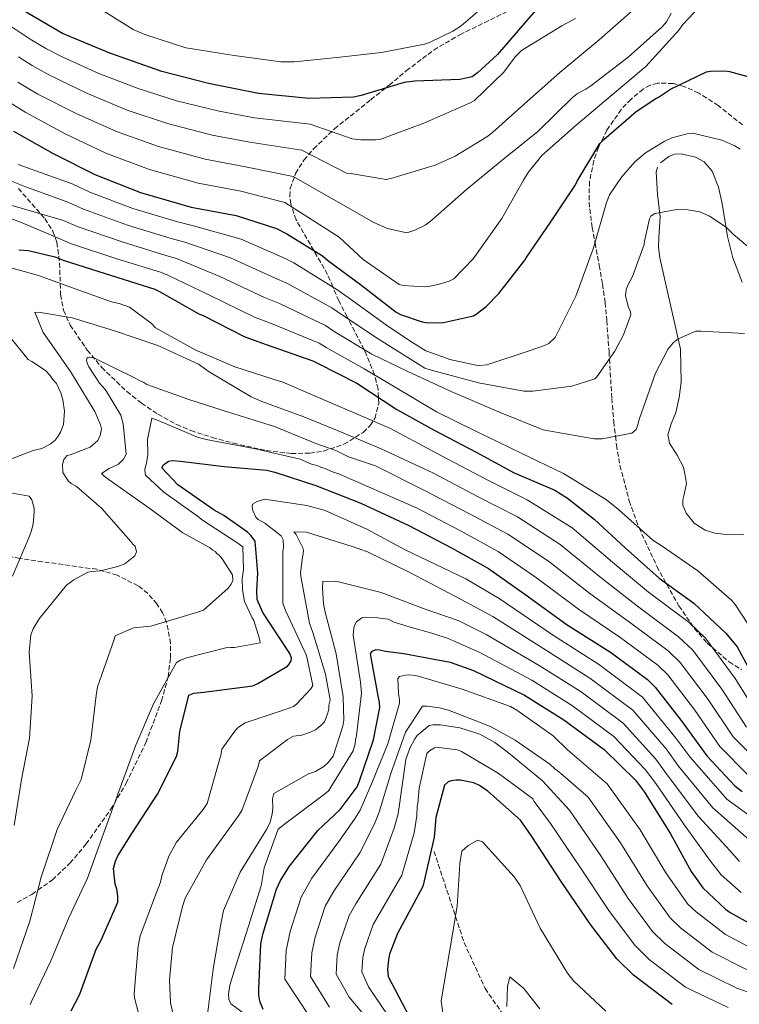
# Model space of a CAD drawing. Units: metres. Extents: x 634331 to 637782, y 4750566 to 4752947.
# Drawn here: x 635802 to 636059, y 4752067 to 4752419 of the extents above; entities that cross this region are included whole.
import ezdxf

# ---------------------------------------------------------------- set-up
doc = ezdxf.new("R2010")
doc.units = ezdxf.units.M
doc.header["$MEASUREMENT"] = 0
doc.linetypes.add('DGN Style 3', pattern=[2.435891, 1.739922, -0.695969])
for name, color, linetype, lineweight in [('Barranco lineal', 142, 'DGN Style 3', 13), ('Curva de nivel directora', 30, 'Continuous', 30), ('Curva de nivel intermedia', 30, 'Continuous', 0), ('Línea de cambio de uso (parcela vista)', 92, 'Continuous', 0), ('Zona arbolada', 92, 'DGN Style 3', 0)]:
    doc.layers.add(name, color=color, linetype=linetype, lineweight=lineweight)

msp = doc.modelspace()

# ---------------------------------------------------------------- linework, layer by layer
at = {"layer": 'Barranco lineal', "color": 142, "linetype": 'DGN Style 3', "lineweight": 13}
msp.add_polyline3d([(635950.1, 4752121.75, 853.08), (635955.47, 4752105.49, 846.89), (635957.79, 4752098.46, 845), (635960.83, 4752089.23, 843.15), (635968.31, 4752072.81, 841.53), (635976.21, 4752061.42, 840), (635979.29, 4752056.96, 839.08), (635995.5, 4752040.71, 835), (635998.96, 4752037.23, 834.22), (636021.06, 4752021.59, 830.48), (636023.75, 4752020.04, 830), (636038.46, 4752011.57, 825), (636041.31, 4752009.93, 824.72), (636062.38, 4751999.73, 823.22), (636092.99, 4751985.47, 822), (636108.7, 4751980.3, 821.44), (636124.95, 4751978.57, 820.72), (636136.79, 4751978.96, 820)], dxfattribs=at)
at = {"layer": 'Curva de nivel directora', "color": 30, "linetype": 'Continuous', "lineweight": 30, "flags": 128}
for points, elevation in [([(635994.75, 4752431.48), (635983.13, 4752418.04), (635972.69, 4752406.06), (635965.65, 4752399.5), (635963.66, 4752398.07), (635959.28, 4752397.17), (635943.21, 4752396.54), (635939.49, 4752396.14), (635924.17, 4752391.4), (635921.4, 4752390.89), (635905.46, 4752390.4), (635887.47, 4752392.22), (635869.63, 4752395.74), (635852.98, 4752399.98), (635834.48, 4752406.53), (635817.53, 4752413.61), (635801.72, 4752422.84)], 975), ([(635938.12, 4752313.36), (635945.85, 4752310.71), (635947.1, 4752310.48), (635951.56, 4752310.3), (635953.53, 4752310.46), (635964.21, 4752312.86), (635965.14, 4752313.38), (635968.74, 4752316.2), (635973.28, 4752320.79), (635982.53, 4752332.75), (635983.03, 4752333.57), (635991.81, 4752346.42), (636000.6, 4752359.6), (636001.22, 4752360.92), (636009.3, 4752374.29), (636010.66, 4752375.71), (636022.19, 4752385.7), (636029.23, 4752390.4), (636030.14, 4752390.85), (636034.42, 4752393.7), (636047.31, 4752399.87), (636048.76, 4752400.09), (636053.99, 4752400.22), (636055.53, 4752400.04), (636063.32, 4752397.9)], 950), ([(635800.13, 4752378.75), (635814.26, 4752370.7), (635829.13, 4752363.23), (635845.4, 4752356.84), (635863.48, 4752351.58), (635879.55, 4752348.59), (635893.88, 4752343.95), (635897.57, 4752342.15), (635910.34, 4752334.2), (635912.12, 4752332.73), (635924.39, 4752323.64), (635936.61, 4752314.11), (635938.12, 4752313.36)], 950), ([(635802.02, 4752336.41), (635805.42, 4752336.09), (635814.82, 4752333.84), (635818.2, 4752332.57), (635835.09, 4752327.24), (635850.57, 4752322.33), (635852.16, 4752321.51), (635866.19, 4752313.55), (635867.8, 4752312.9), (635882.42, 4752305.4), (635889.84, 4752302.77), (635906.9, 4752296.74), (635908.76, 4752295.81), (635922.59, 4752288.77), (635936.84, 4752279.45), (635950.17, 4752272.01), (635965.13, 4752264.2), (635978.7, 4752256.84), (635993.19, 4752250.57), (635997.66, 4752247.83), (636007.18, 4752240.25), (636018.3, 4752230.07), (636030.36, 4752219.22), (636042.75, 4752210.33), (636054.15, 4752199.63), (636058.19, 4752194.78), (636062.9, 4752186.13)], 925), ([(635864.43, 4752178.13), (635867.97, 4752178.54), (635885.47, 4752180.86), (635887.24, 4752181.6), (635897.84, 4752187.77), (635898.44, 4752188.52), (635899.18, 4752189.71), (635899.25, 4752190.64), (635898.65, 4752192.32), (635897.98, 4752193.47), (635889.08, 4752207.03), (635887.07, 4752211.64), (635886.86, 4752214.8), (635887.23, 4752221.04), (635886.25, 4752232.45), (635884.76, 4752234.49), (635883.51, 4752235.66), (635875.17, 4752241.56), (635871.65, 4752243.43), (635858.72, 4752252.52), (635852.96, 4752258.55), (635853.6, 4752259.7), (635855.4, 4752260.98), (635856.9, 4752261.27), (635859.64, 4752260.98), (635875.19, 4752259.09), (635890.43, 4752257.72), (635893.33, 4752256.99), (635908, 4752252.34), (635923.95, 4752245.99), (635941.17, 4752237.97), (635956.35, 4752230.03), (635969.56, 4752222.65), (635982.49, 4752213.46), (635997.58, 4752202.54), (636013.01, 4752192.76), (636026.3, 4752183.1), (636029.03, 4752180.32), (636038.26, 4752168.42), (636047.37, 4752155.79), (636057.38, 4752145.13), (636059.98, 4752143.08)], 900), ([(635889.1, 4752065.26), (635888.02, 4752068.29), (635887.65, 4752070.47), (635887.62, 4752072.66), (635888.28, 4752088.7), (635889.12, 4752092.53), (635893.88, 4752108.23), (635895.33, 4752111.39), (635898.51, 4752116.42), (635908.68, 4752129.24), (635916.65, 4752136.63), (635922.7, 4752144.73), (635923.36, 4752146.55), (635928.54, 4752161.49), (635930.81, 4752173.06), (635930.7, 4752174.9), (635930.13, 4752177.22), (635927.42, 4752192.17), (635928.02, 4752193.12), (635929.46, 4752193.8), (635930.77, 4752193.7), (635932.79, 4752193.19), (635939.34, 4752192.39), (635955.86, 4752189.27), (635964.14, 4752186.29), (635982.42, 4752177.44), (635996.41, 4752168.72), (636010.75, 4752158.12), (636021.94, 4752147.17), (636025.21, 4752142.9), (636034.5, 4752127.94), (636041.83, 4752114.51), (636046.02, 4752108.72), (636054.13, 4752101.11), (636055.73, 4752099.95), (636070.52, 4752091.75)], 875), ([(635820.67, 4752064.86), (635823.77, 4752070.81), (635824.3, 4752072.43), (635829.64, 4752086.84), (635831.28, 4752089.86), (635837.33, 4752103.66), (635837.35, 4752105.71), (635836.92, 4752108.37), (635836.42, 4752110.01), (635835.74, 4752115.58), (635836.48, 4752118.19), (635837.34, 4752120.12), (635842.32, 4752128.08), (635851.47, 4752142.13), (635858.2, 4752155.61), (635858.68, 4752157.43), (635859.4, 4752164.46), (635862.6, 4752177.43), (635864.43, 4752178.13)], 900), ([(636035.06, 4752067.1), (636021.3, 4752077.57), (636015.35, 4752083.45), (636005.97, 4752095.68), (635995.5, 4752110.95), (635984.96, 4752127.04), (635980.91, 4752132.84), (635969.3, 4752143.24), (635966.35, 4752145.28), (635964.33, 4752146.18), (635959.57, 4752147.09), (635958.06, 4752147.13), (635956.22, 4752146.92), (635955.11, 4752146.5), (635953.79, 4752145.33), (635950.79, 4752133.78), (635950.1, 4752126.8), (635946.61, 4752111.24), (635946.09, 4752109.23), (635937.96, 4752093.99), (635937.04, 4752092.4), (635934.27, 4752085.1), (635933.81, 4752083.04), (635933.49, 4752079.57), (635933.73, 4752077.05), (635942.49, 4752060.26)], 850)]:
    msp.add_lwpolyline(points, dxfattribs=dict(at, elevation=elevation))
at = {"layer": 'Curva de nivel intermedia', "color": 30, "linetype": 'Continuous', "lineweight": 0, "flags": 128}
for points, elevation in [([(635796.63, 4752390.29), (635804.46, 4752385.37), (635818.34, 4752377.86), (635832.99, 4752370.91), (635848.62, 4752365.03), (635865.97, 4752360.16), (635881.18, 4752357.31), (635896.9, 4752353.26), (635916.28, 4752340.92), (635924.88, 4752332.92), (635937.72, 4752324.07), (635939.22, 4752323.68), (635946.63, 4752323.2), (635948.03, 4752323.29), (635951.63, 4752323.98), (635955.56, 4752325.26), (635957.15, 4752326.06), (635964.07, 4752333.21), (635974.24, 4752347.51), (635981.98, 4752361.24), (635983.64, 4752363.92), (635988.58, 4752370), (636000.8, 4752380.92), (636012.9, 4752391.09), (636025.6, 4752401.85), (636037.51, 4752414.94), (636038.8, 4752416.78), (636046.86, 4752425.24)], 955), ([(635801.91, 4752405.2), (635806.76, 4752402.14), (635813.13, 4752398.6), (635826.49, 4752392.16), (635840.69, 4752386.25), (635855.06, 4752381.42), (635870.97, 4752377.33), (635884.43, 4752374.75), (635902.92, 4752371.89), (635918.87, 4752363.78), (635920.4, 4752363.61), (635933.07, 4752361.5), (635934.72, 4752361.87), (635950.51, 4752366.62), (635957.66, 4752369.79), (635968.96, 4752376.66), (635970.96, 4752378.3), (635982.41, 4752388.54), (635995, 4752399.65), (636009.07, 4752411.28), (636020.73, 4752421.7)], 965), ([(635828.14, 4752424.21), (635842.76, 4752415.01), (635846.89, 4752413.19), (635861.53, 4752408.41), (635863.99, 4752408.1), (635878.85, 4752405.69), (635895.45, 4752403.43), (635900.22, 4752403.42), (635915.47, 4752404.96), (635931.32, 4752406.78), (635946.65, 4752409.72), (635948.51, 4752410.35), (635956.76, 4752414.36), (635959.79, 4752416.34), (635968.96, 4752424.22)], 980), ([(636000.58, 4752418.95), (635995.69, 4752416.33), (635981.35, 4752407.52), (635979.07, 4752405.21), (635975.02, 4752399.82), (635964.53, 4752389.71), (635962.77, 4752388.77), (635946.41, 4752381.55), (635931.08, 4752375.86), (635929.3, 4752375.62), (635924.05, 4752375.62), (635920.89, 4752376.03), (635905.93, 4752381.2), (635886.05, 4752383.48), (635873.47, 4752385.91), (635858.29, 4752389.61), (635844.55, 4752393.93), (635830.57, 4752399.32), (635817.47, 4752405.21), (635811.82, 4752408.06), (635806.08, 4752411.53), (635792.01, 4752420.81)], 970), ([(635801.69, 4752396.22), (635808.8, 4752391.98), (635822.42, 4752385.01), (635836.84, 4752378.58), (635851.84, 4752373.23), (635868.47, 4752368.74), (635882.8, 4752366.03), (635899.91, 4752362.57), (635928.58, 4752346.09), (635933.49, 4752343.99), (635940.45, 4752342.44), (635943.3, 4752343.37), (635946.95, 4752345.24), (635948.62, 4752346.39), (635961.68, 4752357.91), (635974.39, 4752368.37), (635987.19, 4752378.65), (635999.49, 4752390.75), (636001.32, 4752392.13), (636004.28, 4752393.67), (636005.99, 4752394.96), (636019.32, 4752405.17), (636031.53, 4752415.96), (636033, 4752417.8), (636034.73, 4752420.79)], 960), ([(635801.72, 4752366.8), (635821.08, 4752359.96), (635827.35, 4752356.94), (635842.64, 4752351.19), (635858.24, 4752346.5), (635864.31, 4752344.99), (635881.28, 4752340.16), (635896.78, 4752333.41), (635900.14, 4752331.72), (635915.83, 4752322.01), (635920.3, 4752318.78), (635933.16, 4752309.54), (635941.43, 4752303.94), (635947.16, 4752300.35), (635953.57, 4752298.09), (635955.76, 4752297.3), (635965.18, 4752295.18), (635966.48, 4752295.09), (635968.92, 4752295.31), (635984.42, 4752300.46), (635989.53, 4752302.22), (635991.09, 4752302.99), (635993.32, 4752305.08), (636000.71, 4752319.87), (636007.02, 4752337.06), (636011.63, 4752353.33), (636012.69, 4752355.96), (636016.92, 4752362.29), (636021.77, 4752367.78), (636025.54, 4752370.94), (636032.16, 4752375.05), (636034.99, 4752376.3), (636040.4, 4752377.78), (636042.41, 4752378), (636052.71, 4752375.48), (636057.38, 4752373.49), (636059.3, 4752372.26)], 945), ([(635786.8, 4752365.91), (635804.15, 4752359.04), (635819.51, 4752353.43), (635825.06, 4752350.85), (635840.75, 4752345.21), (635856.32, 4752340.46), (635861.27, 4752339.12), (635877.51, 4752333.51), (635893.19, 4752326.41), (635897.56, 4752324.48), (635913.6, 4752315.69), (635917.42, 4752313.04), (635930.52, 4752304.35), (635946.81, 4752294.11), (635948.7, 4752293.6), (635965.98, 4752288.88), (635982.19, 4752286), (635985.35, 4752285.96), (635999.24, 4752287.74), (636007.5, 4752290.33), (636008.19, 4752291.08), (636014.63, 4752300.22), (636017.73, 4752306.08), (636020.36, 4752313.22)], 940), ([(635783.95, 4752356.75), (635817.95, 4752346.9), (635822.77, 4752344.76), (635838.86, 4752339.22), (635854.41, 4752334.42), (635858.23, 4752333.25), (635873.73, 4752326.85), (635889.6, 4752319.41), (635894.99, 4752317.24), (635911.36, 4752309.37), (635914.53, 4752307.29), (635927.88, 4752299.15), (635940.52, 4752293.03), (635956.16, 4752285.81), (635973.68, 4752278.36), (635989, 4752272.14), (635990.88, 4752271.77), (636007.24, 4752268.89), (636010.11, 4752268.99), (636020.69, 4752270.94), (636022.22, 4752272.29), (636022.62, 4752273.17), (636023.38, 4752276.22), (636029.15, 4752292.38), (636033.59, 4752301.02), (636035.38, 4752303.24), (636037.2, 4752304.6), (636043.44, 4752307.41), (636045.31, 4752307.33), (636060.87, 4752306.58)], 935), ([(635787.57, 4752351.98), (635803.17, 4752346.06), (635816.38, 4752340.37), (635820.49, 4752338.66), (635836.97, 4752333.23), (635852.49, 4752328.37), (635855.19, 4752327.38), (635869.96, 4752320.2), (635886.01, 4752312.41), (635892.41, 4752310), (635909.13, 4752303.06), (635911.64, 4752301.55), (635925.23, 4752293.96), (635935.67, 4752287.68), (635950.95, 4752278.58), (635965.29, 4752271.6), (635980.94, 4752263.95), (635996.3, 4752256.57), (636011.59, 4752247.18), (636015.88, 4752243.73), (636028.2, 4752232.8), (636031.44, 4752230.61), (636044.26, 4752221.85), (636056.29, 4752211.2), (636057.49, 4752209.8), (636062.04, 4752202.91)], 930), ([(636020.36, 4752313.22), (636020.18, 4752314.22), (636019.39, 4752316.21), (636018.4, 4752320.05), (636018.61, 4752322.08), (636019.27, 4752323.83), (636020.89, 4752326.9), (636025.1, 4752338.27), (636025.2, 4752339.42), (636026.94, 4752347.39), (636027.48, 4752348.42), (636028.6, 4752349.18), (636029.6, 4752349.5), (636036.74, 4752350.76), (636039.19, 4752350.84), (636044.97, 4752349.89), (636048.33, 4752348.43), (636054.37, 4752344.47), (636056.91, 4752341.82), (636068.61, 4752332.16)], 940), ([(635794.34, 4752331.22), (635809, 4752327.27), (635824.15, 4752321.76), (635835.08, 4752317.83), (635837.83, 4752317.2), (635841.48, 4752315.89), (635849.15, 4752310.26), (635850.79, 4752308.6), (635865.17, 4752300.61), (635879.04, 4752294.62), (635893.44, 4752289.95), (635896.2, 4752289.18), (635934.55, 4752272.59), (635952.78, 4752262.9), (635969.05, 4752254.29), (635983.29, 4752247.22), (635999.36, 4752237.19), (636013.77, 4752224.92), (636026.6, 4752214.19), (636041.06, 4752203.38), (636046.89, 4752197.86), (636057.54, 4752183.37), (636066.3, 4752169.43)], 920), ([(635839.78, 4752224.35), (635843.42, 4752227.21), (635843.95, 4752228.67), (635843.44, 4752230.67), (635842.7, 4752231.36), (635841.95, 4752232.34), (635831.46, 4752244.2), (635822.56, 4752251.94), (635820.66, 4752253.03), (635819.61, 4752254), (635817.64, 4752256.95), (635817.54, 4752259.82), (635818.06, 4752261.57), (635819.3, 4752263.05), (635820.3, 4752263.23), (635827.4, 4752265.92), (635830.19, 4752268.32), (635830.99, 4752270.08), (635831.48, 4752272.54), (635831.14, 4752273.96), (635829.11, 4752278.64), (635828.5, 4752279.63), (635820.41, 4752293.01), (635810.72, 4752306.91), (635807.73, 4752314.14), (635809.75, 4752314.07), (635821.04, 4752312.16), (635836.16, 4752307.51), (635851.59, 4752302.29), (635866.06, 4752295.61), (635869.9, 4752292.87), (635884.88, 4752283.89), (635888.68, 4752282.3), (635903.69, 4752276.78), (635917.99, 4752270.95), (635931.27, 4752265.38), (635949.88, 4752256.67), (635965.87, 4752248.22), (635979.86, 4752241.08), (635995.14, 4752231.26), (636009.72, 4752219.33), (636023.2, 4752208.84), (636037.37, 4752198.31), (636042.43, 4752193.48), (636052.72, 4752179.64), (636061.56, 4752166.02)], 915), ([(635792.53, 4752259.24), (635807.16, 4752264.78), (635810.15, 4752265.46), (635813.12, 4752267.01), (635814.94, 4752268.51), (635816.04, 4752269.84), (635816.85, 4752271.31), (635817.91, 4752274.08), (635818.32, 4752278.84), (635817.74, 4752282.85), (635816.94, 4752285.41), (635815.38, 4752288.66), (635814.04, 4752290.2), (635813.12, 4752291.6), (635811.48, 4752293.27), (635806.62, 4752296.55), (635805.3, 4752297.23), (635797.78, 4752306.6)], 920), ([(635838.36, 4752277.38), (635832.87, 4752286.39), (635830.77, 4752288.77), (635826.97, 4752294.67), (635826.5, 4752295.67), (635826.17, 4752296.95), (635826.42, 4752297.96), (635827.28, 4752298.14), (635828.73, 4752297.9), (635843.51, 4752290.65), (635844.83, 4752289.83), (635846.58, 4752289.03), (635847.62, 4752288.35), (635862.62, 4752282.97), (635877.17, 4752278.3), (635893.16, 4752273.4), (635907.9, 4752267.29), (635915.04, 4752264.81), (635919.57, 4752262.52), (635929.25, 4752259.29), (635946.98, 4752250.43), (635962.7, 4752242.16), (635976.42, 4752234.94), (635990.92, 4752225.33), (636005.67, 4752213.73), (636019.8, 4752203.48), (636033.68, 4752193.24), (636037.96, 4752189.09), (636047.9, 4752175.9), (636056.83, 4752162.61), (636066.14, 4752153.36)], 910), ([(635800.09, 4752079.99), (635805.97, 4752096.89), (635810.02, 4752112.56), (635815.62, 4752129.59), (635822.18, 4752143.34), (635824.2, 4752147.43), (635827.74, 4752161.36), (635829.62, 4752177.4), (635830.09, 4752180.43), (635835.98, 4752197.32), (635836.36, 4752198.63), (635842.88, 4752201.45), (635849.04, 4752202.09), (635865.42, 4752206.98), (635867.83, 4752207.79), (635876.62, 4752215.71), (635877.72, 4752217.05), (635878.39, 4752218.37), (635878.18, 4752220.37), (635874.53, 4752226.14), (635873.48, 4752227.4), (635872.74, 4752227.95), (635871.99, 4752228.79), (635871.26, 4752229.19), (635870.07, 4752230.16), (635860.54, 4752235.44), (635848.43, 4752244.36), (635834.27, 4752254.37), (635832.5, 4752255.6), (635831.46, 4752256.57), (635834.28, 4752258.4), (635837.53, 4752259.95), (635839.34, 4752261.74), (635840.28, 4752263.5), (635839.19, 4752274.25), (635838.36, 4752277.38)], 910), ([(635806, 4752067.11), (635806.54, 4752068.14), (635813.37, 4752082.62), (635819.75, 4752097.8), (635826.44, 4752112.13), (635832.08, 4752127.71), (635837.33, 4752142.14), (635843.77, 4752159.62), (635850.01, 4752174.37), (635858.27, 4752189.18), (635859.68, 4752189.95), (635861.81, 4752190.75), (635876.78, 4752194.58), (635877.65, 4752194.46), (635878.94, 4752194.51), (635888.09, 4752196.12), (635887.9, 4752197.55), (635885.8, 4752204.1), (635885.19, 4752205.08), (635882.54, 4752210.89), (635881.82, 4752215.03), (635881.68, 4752219.06), (635882.14, 4752222.24), (635881.86, 4752230.43), (635880.09, 4752231.66), (635867.13, 4752240.12), (635866.09, 4752241.09), (635853.7, 4752249.87), (635847.16, 4752255.97), (635846.96, 4752257.69), (635847.07, 4752258.7), (635847.59, 4752260.3), (635848.06, 4752263.34), (635847.87, 4752268.65), (635849.47, 4752276.33), (635851.66, 4752275.54), (635865.68, 4752269.56), (635868.87, 4752268.66), (635885.81, 4752265.52), (635902.34, 4752261.63), (635906.43, 4752259.91), (635908.46, 4752259.4), (635909.92, 4752258.73), (635911.23, 4752258.35), (635913.57, 4752257.28), (635916.34, 4752256.37), (635944.07, 4752244.2), (635959.52, 4752236.09), (635972.99, 4752228.79), (635986.71, 4752219.39), (636001.62, 4752208.14), (636016.41, 4752198.12), (636029.99, 4752188.17), (636033.49, 4752184.71), (636043.08, 4752172.16), (636052.1, 4752159.2), (636061.76, 4752149.25)], 905), ([(635799.8, 4752219.94), (635805.78, 4752234.24), (635806.44, 4752235.85), (635807.07, 4752238.46), (635807.49, 4752242.93), (635807.44, 4752244.23), (635806.62, 4752247.22), (635805.71, 4752248.48), (635797.89, 4752249.93)], 920), ([(635846.14, 4752058.59), (635843.32, 4752069.42), (635843.12, 4752071), (635844.54, 4752087.88), (635845.28, 4752091.64), (635851.07, 4752107.09), (635852.52, 4752110.74), (635853.01, 4752113.06), (635855.5, 4752120.05), (635858.21, 4752125.03), (635867.72, 4752136.73), (635869.23, 4752138.79), (635874.22, 4752156.52), (635874.45, 4752158.25), (635879.25, 4752165.03), (635880.36, 4752166.08), (635882.76, 4752167.6), (635897.4, 4752172.43), (635899.96, 4752173.38), (635901.08, 4752174.28), (635906.21, 4752179.78), (635906.89, 4752180.96), (635904.64, 4752191.67), (635897.18, 4752207.66), (635896.22, 4752210.36), (635896.17, 4752228.48), (635896.39, 4752230.36), (635896.3, 4752232.94), (635895.53, 4752234.36), (635889.76, 4752238.9), (635887.42, 4752240.11), (635886.52, 4752240.95), (635885.43, 4752243.35), (635885.24, 4752244.78), (635885.35, 4752245.65), (635887.05, 4752246.57), (635889.61, 4752247.38), (635904.79, 4752245.18), (635911.32, 4752243.39), (635926.08, 4752236.72), (635939.86, 4752229.29), (635961.48, 4752218.96), (635973.34, 4752211.92), (635992.77, 4752198.8), (636008.76, 4752188.55), (636024.52, 4752176.75), (636036.52, 4752162.06), (636041.43, 4752155.3), (636054.5, 4752140.35), (636069.44, 4752129.59)], 895), ([(635881.59, 4752136.33), (635887.37, 4752152.06), (635887.87, 4752154.09), (635897.82, 4752161.63), (635899.94, 4752162.86), (635902.94, 4752163.25), (635906.07, 4752164.22), (635907.77, 4752165.14), (635909.73, 4752166.65), (635910.98, 4752167.99), (635912.04, 4752170.47), (635912.55, 4752172.36), (635912.64, 4752173.95), (635913, 4752175.83), (635911.39, 4752184.98), (635906.85, 4752199.78), (635905.72, 4752203.19), (635902.72, 4752219.2), (635902.51, 4752221.06), (635903.17, 4752226.83), (635903.42, 4752227.85), (635903.52, 4752229.15), (635903.35, 4752230.01), (635900.88, 4752234.81), (635900.12, 4752235.79), (635904.59, 4752235.66), (635920.88, 4752230.47), (635926.41, 4752228.65), (635941.19, 4752221.4), (635960.07, 4752211.53), (635971.04, 4752205.51), (635990.19, 4752193.46), (636005.67, 4752183.59), (636021.08, 4752172.09), (636032.87, 4752158.34), (636037.37, 4752152.2), (636049.5, 4752137.25), (636062.53, 4752125.82)], 890), ([(635800.32, 4752130.92), (635802.91, 4752147.41), (635805.85, 4752162.18), (635806.76, 4752177.17), (635805.64, 4752192.81), (635806.29, 4752199.02), (635807.07, 4752201.2), (635809.25, 4752204.73), (635819.05, 4752216.73), (635821.57, 4752218.68), (635826.65, 4752221.31), (635827.94, 4752221.64), (635831.09, 4752221.89), (635837.37, 4752223.41), (635839.78, 4752224.35)], 915), ([(635914.12, 4752155.65), (635917.63, 4752166.41), (635917.98, 4752168.58), (635917.69, 4752176.92), (635915.14, 4752192.22), (635911.15, 4752207.61), (635910.64, 4752210.04), (635910.3, 4752215.64), (635910.5, 4752218.09), (635915.1, 4752218.11), (635931.21, 4752214.07), (635946.95, 4752208.14), (635958.67, 4752204.11), (635968.74, 4752199.11), (635987.6, 4752188.12), (636002.58, 4752178.63), (636017.63, 4752167.44), (636029.23, 4752154.61), (636033.32, 4752149.1), (636044.5, 4752134.14), (636055.63, 4752122.05), (636059.03, 4752118.13)], 885), ([(635890.04, 4752058.29), (635877.64, 4752067.35), (635876.87, 4752069.05), (635876.81, 4752070.78), (635877.27, 4752073.96), (635879.34, 4752080.5), (635883.87, 4752095.04), (635888.4, 4752109.44), (635889.48, 4752115.81), (635894.46, 4752129.65), (635897.26, 4752131.76), (635911.56, 4752142.47), (635912.53, 4752143.51), (635913.35, 4752144.69), (635921.24, 4752157.62), (635922.02, 4752160.09), (635922.11, 4752161.54), (635922.49, 4752163.13), (635924.27, 4752178.15), (635923.84, 4752182.16), (635921.24, 4752198.9), (635921.44, 4752201.5), (635921.69, 4752202.37), (635922.51, 4752203.69), (635924.33, 4752205.05), (635925.76, 4752205.25), (635929.94, 4752205.1), (635933.79, 4752204.55), (635935.84, 4752203.47), (635941.62, 4752201.69), (635949.3, 4752199.54), (635955.14, 4752197.69), (635957.26, 4752196.69), (635966.44, 4752192.7), (635985.01, 4752182.78), (635999.49, 4752173.68), (636014.19, 4752162.78), (636025.59, 4752150.89), (636029.26, 4752146), (636039.5, 4752131.04), (636048.73, 4752118.28), (636052.53, 4752113.42), (636059.66, 4752107.01)], 880), ([(635905.87, 4752062.5), (635896.88, 4752076.18), (635897.34, 4752086.37), (635898.77, 4752093.09), (635902.67, 4752105.41), (635906.55, 4752112.13), (635916.15, 4752125.22), (635921.74, 4752133.17), (635923.75, 4752136.42), (635927.89, 4752146.03), (635933.58, 4752160.15), (635937.81, 4752174.66), (635937.76, 4752175.95), (635937.4, 4752178.09), (635937.22, 4752183.4), (635937.76, 4752184.13), (635939.9, 4752184.64), (635941.33, 4752184.69), (635943.35, 4752184.47), (635944.94, 4752184.1), (635960.18, 4752179.6), (635977.34, 4752173.45), (635979.68, 4752172.1), (635992.64, 4752162.93), (635997.69, 4752157.94), (636011.83, 4752145.8), (636023.67, 4752129.41), (636032.83, 4752114.1), (636040.7, 4752102.9), (636043.59, 4752100.13), (636054.04, 4752092.02), (636064.21, 4752086.68)], 870), ([(636049.3, 4752085.79), (636038.02, 4752094.49), (636034.37, 4752098.04), (636026.11, 4752109.49), (636016.63, 4752124.8), (636005.11, 4752141.11), (635996, 4752148.98), (635994.07, 4752150.63), (635993.19, 4752151.18), (635991.41, 4752152.84), (635979.05, 4752161.45), (635970.26, 4752166.31), (635955.27, 4752172.11), (635952.08, 4752173), (635947.61, 4752173.57), (635946.03, 4752173.51), (635939.89, 4752164.25), (635934.66, 4752149.57), (635930.51, 4752135.76), (635928.83, 4752131.58), (635923.63, 4752121.22), (635914.4, 4752107.59), (635911.26, 4752102.16), (635907.65, 4752091.09), (635906.46, 4752085.54), (635906.04, 4752077.03), (635912.84, 4752066.14)], 865), ([(636072.32, 4752067.93), (636058.08, 4752072.95), (636044.55, 4752079.56), (636032.45, 4752088.85), (636028.03, 4752093.17), (636019.4, 4752104.89), (636009.59, 4752120.18), (635998.4, 4752136.42), (635988.75, 4752146.86), (635976.62, 4752156.92), (635971.75, 4752160.62), (635966.48, 4752163.6), (635959.37, 4752165.79), (635952.3, 4752166.84), (635949.71, 4752166.89), (635948.42, 4752166.7), (635944.1, 4752163.1), (635943.28, 4752161.93), (635941.53, 4752158.56), (635940.09, 4752154.49), (635937.27, 4752135.1), (635935.92, 4752129.99), (635931.12, 4752117.22), (635922.25, 4752103.06), (635919.85, 4752098.91), (635916.52, 4752089.1), (635915.57, 4752084.71), (635915.19, 4752077.87), (635919.8, 4752069.77), (635933.12, 4752053.92)], 860), ([(636026.88, 4752083.21), (636021.69, 4752088.31), (636012.68, 4752100.29), (636002.55, 4752115.56), (635991.68, 4752131.73), (635985.84, 4752139.58), (635985.23, 4752140.56), (635973, 4752149.61), (635959.95, 4752157.34), (635958.49, 4752158.01), (635951.86, 4752158.78), (635950.28, 4752158.73), (635948.45, 4752157.66), (635947.48, 4752156.62), (635944.75, 4752144.32), (635944.37, 4752138.85), (635944.12, 4752137.69), (635944.03, 4752134.44), (635943.01, 4752128.39), (635938.61, 4752113.22), (635930.11, 4752098.53), (635928.45, 4752095.65), (635925.4, 4752087.1), (635924.69, 4752083.87), (635924.34, 4752078.72), (635926.76, 4752073.41), (635938.27, 4752056.4)], 855), ([(635869.29, 4752063.47), (635871.32, 4752079.65), (635874.18, 4752096.43), (635875.04, 4752100.63), (635880.9, 4752114.36), (635890.29, 4752129.5), (635891.5, 4752131.84), (635892.4, 4752135.04), (635892.61, 4752137.2), (635892.5, 4752140.51), (635893.01, 4752142.4), (635905.27, 4752149.44), (635907.83, 4752150.25), (635910.79, 4752152.08), (635912.33, 4752153.43), (635914.12, 4752155.65)], 885), ([(635858.62, 4752056.7), (635856.08, 4752067.69), (635855.79, 4752075.88), (635856.83, 4752087.42), (635860.34, 4752102.07), (635861.39, 4752104.98), (635868.97, 4752118.77), (635880.22, 4752134.27), (635881.59, 4752136.33)], 890), ([(635953.48, 4752062.39), (635952.7, 4752068.39), (635955.8, 4752086.59), (635958.41, 4752102.19), (635959.32, 4752117.44), (635960.03, 4752121.77), (635962.25, 4752123.86), (635965.63, 4752125.7), (635967.37, 4752125.19), (635978.72, 4752112.66), (635980.84, 4752109.58), (635987.98, 4752094.32), (635997.73, 4752078.29)], 845), ([(636327.38, 4752067.21), (636302.62, 4752069.89), (636282.92, 4752077.57), (636265.53, 4752085.85), (636250.25, 4752093.85), (636235.88, 4752102.01), (636231.74, 4752104.64), (636221.92, 4752109.31), (636214.52, 4752111.93), (636202.97, 4752112.3), (636197.87, 4752110.94), (636190.84, 4752108.69), (636181.66, 4752101.36), (636169.7, 4752092.51), (636164.58, 4752089.21), (636148.24, 4752081.81), (636133.38, 4752077.11), (636124.19, 4752074.29), (636109.81, 4752072.65), (636094.82, 4752072.92), (636082.06, 4752073.91), (636074.89, 4752075.04), (636061.14, 4752079.81), (636049.3, 4752085.79)], 865), ([(636055.01, 4752066.08), (636039.81, 4752073.33), (636026.88, 4752083.21)], 855), ([(635997.73, 4752078.29), (635999.84, 4752075.49), (636011.41, 4752064.7)], 845), ([(635976.03, 4752066.33), (635976.36, 4752073.52), (635977.1, 4752077), (635982.12, 4752072.86), (635987.83, 4752065.6)], 840)]:
    msp.add_lwpolyline(points, dxfattribs=dict(at, elevation=elevation))
at = {"layer": 'Línea de cambio de uso (parcela vista)', "color": 92, "linetype": 'Continuous', "lineweight": 0}
for points in [[(636054.75, 4752341.17, 939.03), (636052.91, 4752352.87, 941.38), (636051.57, 4752358.69, 942.48), (636049.36, 4752364.41, 943.35), (636046.47, 4752367.74, 943.68), (636043.37, 4752369.49, 943.72), (636038.26, 4752370.66, 943.5), (636035.88, 4752370.47, 943.27), (636033.85, 4752369.72, 942.98), (636030.93, 4752367.44, 942.05)], [(636029.82, 4752365.9, 941.53), (636029.31, 4752364.16, 941.18), (636029.86, 4752356.18, 940.61), (636030.76, 4752348.21, 939.96), (636030.3, 4752340.83, 938.98), (636030.18, 4752337.16, 938.49), (636030.6, 4752333.55, 938.02), (636034.32, 4752317.23, 935.97), (636038.05, 4752300.91, 933.92), (636038.14, 4752295.05, 933.18), (636038.23, 4752289.19, 932.45), (636037.6, 4752283.71, 931.69), (636036.36, 4752278.31, 930.94), (636034.74, 4752274.27, 930.89), (636033.48, 4752270.32, 930.99), (636034.15, 4752267.42, 930.82), (636036.78, 4752263.17, 930.46), (636039.07, 4752258.8, 929.95), (636039.74, 4752255.9, 929.33), (636040.17, 4752252.97, 928.82), (636039.36, 4752249.13, 928.64), (636038.82, 4752247.19, 928.56), (636038.87, 4752245.27, 928.49), (636040, 4752242.45, 928.38), (636042.85, 4752238.83, 928.23), (636046.84, 4752236.3, 928.06), (636050.29, 4752235.23, 927.89), (636055.46, 4752234.64, 927.54), (636060.64, 4752234.76, 927.21)], [(636060.03, 4752324.84, 936.92), (636056.74, 4752333.56, 937.79), (636054.75, 4752341.17, 939.03)]]:
    msp.add_polyline3d(points, dxfattribs=at)
at = {"layer": 'Zona arbolada', "color": 92, "linetype": 'DGN Style 3', "lineweight": 0}
for points in [[(635801.84, 4752358.25, 948.01), (635811.31, 4752347.52, 946.09), (635814.18, 4752343.07, 944.6), (635815.61, 4752339.02, 942.5), (635816.54, 4752331.65, 937.58), (635816.89, 4752320.4, 929.04), (635817.92, 4752314.87, 925.1), (635820.3, 4752309.52, 921.93), (635826.43, 4752300.61, 917.34), (635831.57, 4752294.42, 914.19), (635840.55, 4752285.78, 910.11), (635845.79, 4752281.69, 908.42), (635851.62, 4752277.71, 907.01), (635858.33, 4752274.01, 905.96), (635863.38, 4752271.89, 905.61), (635870.98, 4752269.41, 905.86), (635878.57, 4752267.38, 907.11), (635890.26, 4752264.74, 910.53), (635899.16, 4752263.7, 913.74), (635905.8, 4752263.82, 916.29), (635910.72, 4752264.57, 918.17), (635917.94, 4752266.99, 920.82), (635924.87, 4752271.25, 923.06), (635927.37, 4752273.69, 923.85), (635928.99, 4752276.24, 924.5), (635930.38, 4752281.58, 924.86), (635930.27, 4752283.74, 925), (635930.12, 4752286.71, 926.09), (635928.99, 4752291.44, 929.8), (635928.86, 4752291.78, 930), (635925.6, 4752299.99, 934.59), (635925.17, 4752300.8, 935), (635919.56, 4752311.62, 940), (635919.11, 4752312.49, 940.39), (635916.18, 4752318.16, 942.92), (635914.06, 4752323.1, 945), (635914.04, 4752323.16, 945.02), (635912.12, 4752327.64, 946.78), (635907.6, 4752335.46, 949.75), (635907.2, 4752336.16, 950), (635900.92, 4752347.05, 953.48), (635899.34, 4752351.71, 955), (635898.99, 4752352.71, 955.36), (635898.66, 4752355.5, 956.33), (635898.84, 4752358.24, 957.98), (635900.72, 4752363.68, 960.87), (635903.7, 4752368.38, 963.22), (635907.15, 4752372.46, 965.13), (635914.6, 4752379.53, 968.07), (635927.56, 4752389.96, 971.38), (635934.09, 4752395.12, 972.45), (635940.2, 4752400.25, 973.09), (635949.98, 4752407.66, 973.22), (635959.29, 4752413.15, 972.63), (635976.43, 4752421.54, 970.54)], [(635930.12, 4752286.71, 926.09), (635928.99, 4752291.44, 929.8), (635928.86, 4752291.78, 930), (635925.6, 4752299.99, 934.59), (635925.17, 4752300.8, 935), (635919.56, 4752311.62, 940), (635919.11, 4752312.49, 940.39), (635916.18, 4752318.16, 942.92), (635914.06, 4752323.1, 945), (635914.04, 4752323.16, 945.02), (635912.12, 4752327.64, 946.78), (635907.6, 4752335.46, 949.75), (635907.2, 4752336.16, 950), (635900.92, 4752347.05, 953.48), (635899.34, 4752351.71, 955), (635898.99, 4752352.71, 955.36), (635898.66, 4752355.5, 956.33), (635898.84, 4752358.24, 957.98), (635900.72, 4752363.68, 960.87), (635903.7, 4752368.38, 963.22), (635907.15, 4752372.46, 965.13), (635914.6, 4752379.53, 968.07), (635927.56, 4752389.96, 971.38), (635934.09, 4752395.12, 972.45), (635940.2, 4752400.25, 973.09), (635949.98, 4752407.66, 973.22), (635959.29, 4752413.15, 972.63), (635976.43, 4752421.54, 970.54)], [(636060.16, 4752380.93, 944.31), (636051.48, 4752387.85, 945.32), (636044.51, 4752392.29, 946.27), (636039.24, 4752394.7, 946.96), (636035.36, 4752395.76, 947.43), (636029.79, 4752395.86, 947.95), (636027.18, 4752395.1, 948.1), (636024.72, 4752393.74, 948.3), (636020.37, 4752390.16, 948.68), (636016.9, 4752386.48, 949.03), (636011.74, 4752379.09, 949.65), (636009.51, 4752374.52, 950), (636008.75, 4752372.95, 950.08), (636007.07, 4752368.14, 949.98), (636005.56, 4752360.75, 949.07), (636005.39, 4752353.39, 947.68), (636006.5, 4752344.39, 945.87), (636007.53, 4752338.86, 945), (636009.02, 4752330.84, 944.03), (636010.23, 4752324.13, 943.25), (636011.15, 4752317.53, 942.5), (636011.75, 4752311.15, 941.76), (636012.53, 4752300.02, 940.35), (636012.68, 4752297.45, 940), (636013.54, 4752283.36, 937.57), (636014.22, 4752275.05, 935.96), (636014.82, 4752269.86, 935), (636015.18, 4752266.74, 934.57), (636016.42, 4752259.45, 934.19), (636019.76, 4752246.81, 933.51), (636023.17, 4752237.39, 930.14), (636023.26, 4752237.18, 930), (636029.6, 4752223.36, 920.43), (636037.46, 4752209.37, 920.7), (636043, 4752201.31, 921.82), (636047.59, 4752196.02, 923.33), (636055.38, 4752189.32, 925.57), (636059.75, 4752186.55, 926.25)], [(636060.16, 4752380.93, 944.31), (636051.48, 4752387.85, 945.32), (636044.51, 4752392.29, 946.27), (636039.24, 4752394.7, 946.96), (636035.36, 4752395.76, 947.43), (636029.79, 4752395.86, 947.95), (636027.18, 4752395.1, 948.1), (636024.72, 4752393.74, 948.3), (636020.37, 4752390.16, 948.68), (636016.9, 4752386.48, 949.03), (636011.74, 4752379.09, 949.65), (636009.51, 4752374.52, 950), (636008.75, 4752372.95, 950.08), (636007.07, 4752368.14, 949.98), (636005.56, 4752360.75, 949.07), (636005.39, 4752353.39, 947.68), (636006.5, 4752344.39, 945.87), (636007.53, 4752338.86, 945), (636009.02, 4752330.84, 944.03), (636010.23, 4752324.13, 943.25), (636011.15, 4752317.53, 942.5), (636011.75, 4752311.15, 941.76), (636012.53, 4752300.02, 940.35), (636012.68, 4752297.45, 940), (636013.54, 4752283.36, 937.57), (636014.22, 4752275.05, 935.96), (636014.82, 4752269.86, 935), (636015.18, 4752266.74, 934.57), (636016.42, 4752259.45, 934.19), (636019.76, 4752246.81, 933.51), (636023.17, 4752237.39, 930.14), (636023.26, 4752237.18, 930), (636029.6, 4752223.36, 920.43), (636037.46, 4752209.37, 920.7), (636043, 4752201.31, 921.82), (636047.59, 4752196.02, 923.33), (636055.38, 4752189.32, 925.57), (636059.75, 4752186.55, 926.25)], [(635801.84, 4752358.25, 948.01), (635811.31, 4752347.52, 946.09), (635814.18, 4752343.07, 944.6), (635815.61, 4752339.02, 942.5), (635816.54, 4752331.65, 937.58), (635816.89, 4752320.4, 929.04), (635817.92, 4752314.87, 925.1), (635820.3, 4752309.52, 921.93), (635826.43, 4752300.61, 917.34), (635831.57, 4752294.42, 914.19), (635840.55, 4752285.78, 910.11), (635845.79, 4752281.69, 908.42), (635851.62, 4752277.71, 907.01), (635858.33, 4752274.01, 905.96), (635863.38, 4752271.89, 905.61), (635870.98, 4752269.41, 905.86), (635878.57, 4752267.38, 907.11), (635890.26, 4752264.74, 910.53), (635899.16, 4752263.7, 913.74), (635905.8, 4752263.82, 916.29), (635910.72, 4752264.57, 918.17), (635917.94, 4752266.99, 920.82), (635924.87, 4752271.25, 923.06), (635927.37, 4752273.69, 923.85), (635928.99, 4752276.24, 924.5), (635930.38, 4752281.58, 924.86), (635930.27, 4752283.74, 925), (635930.12, 4752286.71, 926.09)], [(635801.41, 4752103.53, 913.26), (635806.66, 4752106.39, 911.35), (635808.82, 4752107.91, 910), (635813.97, 4752111.53, 906.24), (635820.25, 4752117.5, 901.07), (635826, 4752124.37, 900.84), (635834.74, 4752136.64, 900.61), (635840.3, 4752146.06, 900.67), (635847.28, 4752160.53, 901.37), (635852.93, 4752175.43, 903.05), (635855.24, 4752184.03, 904.39), (635856.13, 4752190.84, 905.49), (635856.13, 4752195.97, 906.34), (635854.73, 4752203.37, 907.58), (635853.28, 4752206.84, 908.17), (635851.27, 4752210.08, 908.71), (635848.01, 4752213.74, 909.37), (635844.53, 4752216.52, 909.96), (635837.09, 4752220.28, 910.97), (635829.83, 4752222.39, 911.81), (635802.42, 4752226.21, 920), (635802.36, 4752226.22, 920.02), (635795.77, 4752227.52, 922.19)], [(635801.41, 4752103.53, 913.26), (635806.66, 4752106.39, 911.35), (635808.82, 4752107.91, 910), (635813.97, 4752111.53, 906.24), (635820.25, 4752117.5, 901.07), (635826, 4752124.37, 900.84), (635834.74, 4752136.64, 900.61), (635840.3, 4752146.06, 900.67), (635847.28, 4752160.53, 901.37), (635852.93, 4752175.43, 903.05), (635855.24, 4752184.03, 904.39), (635856.13, 4752190.84, 905.49), (635856.13, 4752195.97, 906.34), (635854.73, 4752203.37, 907.58), (635853.28, 4752206.84, 908.17), (635851.27, 4752210.08, 908.71), (635848.01, 4752213.74, 909.37), (635844.53, 4752216.52, 909.96), (635837.09, 4752220.28, 910.97), (635829.83, 4752222.39, 911.81), (635802.42, 4752226.21, 920), (635802.36, 4752226.22, 920.02), (635795.77, 4752227.52, 922.19)]]:
    msp.add_polyline3d(points, dxfattribs=at)

doc.saveas('drawing.dxf')
